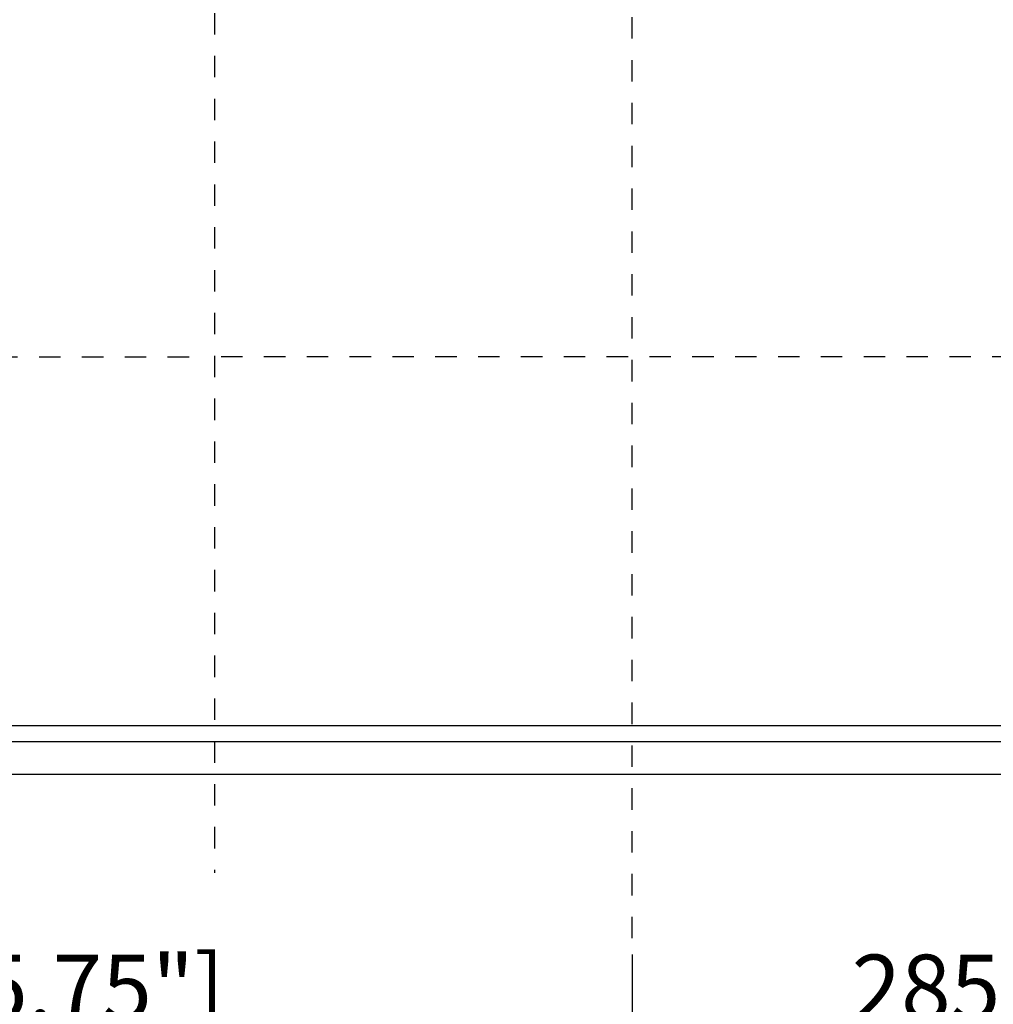
# Model space of a CAD drawing. Units: millimetres. Extents: x -108 to 4486, y -203 to 3026.
# Drawn here: x 3815 to 4112, y 1039 to 1339 of the extents above; entities that cross this region are included whole.
import ezdxf

# ---------------------------------------------------------------- set-up
doc = ezdxf.new("R2010")
doc.units = ezdxf.units.MM
doc.header["$LTSCALE"] = 65.395
doc.header["$PDMODE"] = 3
doc.header["$PDSIZE"] = 0.3125
doc.linetypes.add('DASHED', pattern=[0.2, 0.1, -0.1])
doc.layers.get('0').update_dxf_attribs({"linetype": 'CONTINUOUS'})
doc.layers.get('Defpoints').update_dxf_attribs({"linetype": 'CONTINUOUS'})
doc.layers.add('AM_5', color=3, linetype='CONTINUOUS', lineweight=25)
doc.styles.get("Standard").update_dxf_attribs({"font": 'txt', "width": 0.8})
doc.dimstyles.new('AM_ISO$0', dxfattribs={"dimtxt": 7, "dimasz": 3, "dimexe": 1, "dimexo": 1, "dimgap": 1.5, "dimtad": 1, "dimdsep": 46, "dimtxsty": 'STANDARD', "dimcen": 0, "dimclrd": 3, "dimclre": 3, "dimclrt": 7, "dimadec": 0, "dimazin": 2, "dimtp": 0.1, "dimtm": 0.1, "dimtfac": 0.71, "dimtmove": 0, "dimatfit": 3, "dimfxl": 1, "dimtzin": 0, "dimlwd": -1, "dimlwe": -1, "dimarcsym": 0})

# ---------------------------------------------------------------- blocks, each defined once
blk = doc.blocks.new('*D40')
at = {"layer": 'AM_5', "color": 3}
for p, q in [((4287.12, 1118.91), (4287.12, 1018.81)), ((4002.12, 1053.91), (4002.12, 1018.81)), ((4022.12, 1023.81), (4267.12, 1023.81))]:
    blk.add_line(p, q, dxfattribs=at)
for points in [[(4022.12, 1027.14), (4022.12, 1020.48), (4002.12, 1023.81)], [(4267.12, 1027.14), (4267.12, 1020.48), (4287.12, 1023.81)]]:
    blk.add_solid(points, dxfattribs=at)
at = {"layer": 'Defpoints', "color": 0}
for p in [(4287.12, 1123.91), (4002.12, 1058.91), (4287.12, 1023.81)]:
    blk.add_point(p, dxfattribs=at)
at = {"layer": 'AM_5', "color": 7, "insert": (4144.62, 1041.31), "char_height": 20, "attachment_point": 5}
blk.add_mtext('285 [11.22"]', dxfattribs=at)
blk = doc.blocks.new('*D41')
at = {"layer": 'AM_5', "color": 3}
for p, q in [((3602.12, 1053.91), (3602.12, 1018.81)), ((4002.12, 1053.41), (4002.12, 1018.81)), ((3622.12, 1023.81), (3982.12, 1023.81))]:
    blk.add_line(p, q, dxfattribs=at)
for points in [[(3622.12, 1027.14), (3622.12, 1020.48), (3602.12, 1023.81)], [(3982.12, 1027.14), (3982.12, 1020.48), (4002.12, 1023.81)]]:
    blk.add_solid(points, dxfattribs=at)
at = {"layer": 'Defpoints', "color": 0}
for p in [(3602.12, 1058.91), (4002.12, 1058.41), (4002.12, 1023.81)]:
    blk.add_point(p, dxfattribs=at)
at = {"layer": 'AM_5', "color": 7, "insert": (3802.12, 1041.31), "char_height": 20, "attachment_point": 5}
blk.add_mtext('400 [15.75"]', dxfattribs=at)

msp = doc.modelspace()

# ---------------------------------------------------------------- linework, layer by layer
at = {"color": 1, "linetype": 'DASHED'}
for p, q in [((4002.12, 1058.91), (4002.12, 1963.91)), ((3874.62, 1511.41), (3874.62, 1078.91)), ((3624.87, 1236.41), (3870.14, 1236.41)), ((4249.37, 1236.41), (3870.14, 1236.41))]:
    msp.add_line(p, q, dxfattribs=at)
at = {"color": 7, "linetype": 'Continuous'}
for p, q in [((3462.12, 1123.91), (4287.12, 1123.91)), ((4277.12, 1108.91), (3472.12, 1108.91))]:
    msp.add_line(p, q, dxfattribs=at)
at = {"color": 9, "linetype": 'Continuous'}
msp.add_line((4287.12, 1118.91), (3462.12, 1118.91), dxfattribs=at)

# ---------------------------------------------------------------- dimensions: what is measured, and where the dimension line sits
at = {"layer": 'AM_5'}
for base, p1, p2, picture, middle in [((4287.12, 1023.81), (4002.12, 1058.91), (4287.12, 1123.91), '*D40', (4144.62, 1041.31)), ((4002.12, 1023.81), (3602.12, 1058.91), (4002.12, 1058.41), '*D41', (3802.12, 1041.31))]:
    dim = msp.add_linear_dim(base=base, p1=p1, p2=p2, dimstyle='AM_ISO$0', override={"dimscale": 5, "dimtxt": 4, "dimasz": 4, "dimdec": 1}, dxfattribs=at)
    dim.commit()
    dim.dimension.update_dxf_attribs({"geometry": picture, "text_midpoint": middle})

doc.saveas('drawing.dxf')
